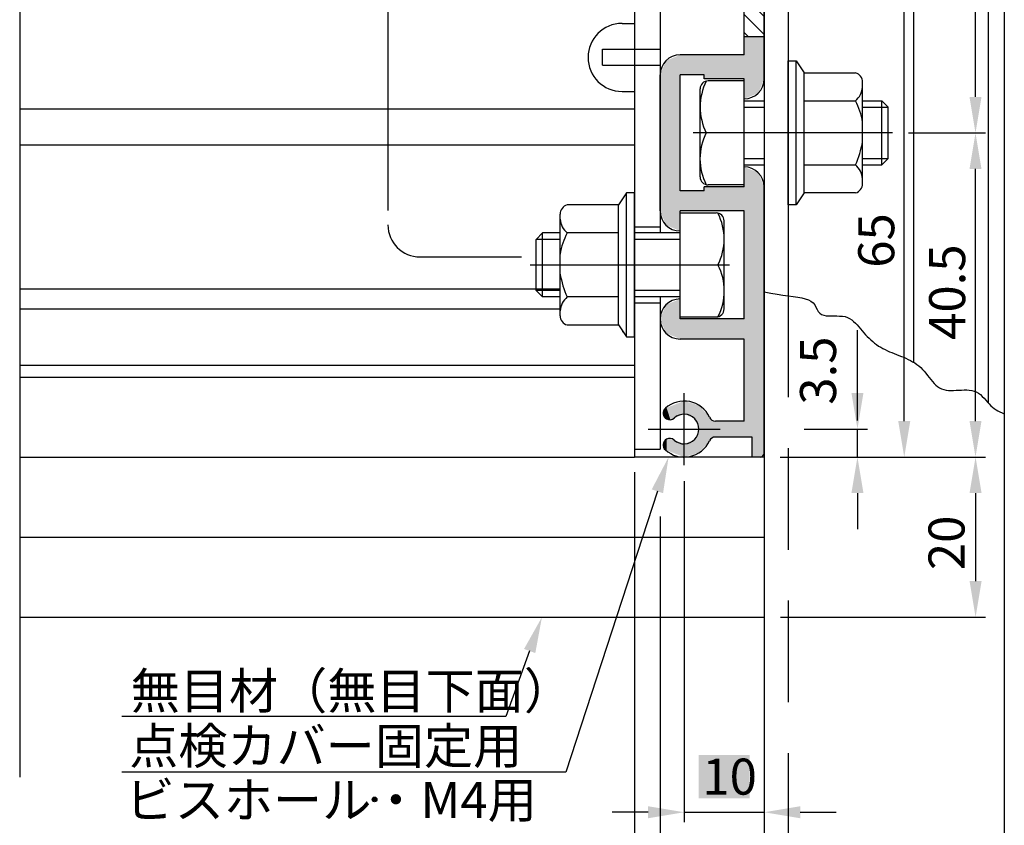
# Model space of a CAD drawing. Extents: x -770 to 194, y -765 to -74.
# Drawn here: x -33 to 90, y -617 to -516 of the extents above; entities that cross this region are included whole.
import ezdxf

# ---------------------------------------------------------------- set-up
doc = ezdxf.new("R2010")
doc.units = 0
for name, pattern in [('CENTER', [50.8, 31.75, -6.35, 6.35, -6.35]), ('DASHED', [19.05, 12.7, -6.35]), ('DASHEDX2', [38.1, 25.4, -12.7])]:
    doc.linetypes.add(name, pattern=pattern)
doc.layers.get('DEFPOINTS').update_dxf_attribs({"linetype": 'CONTINUOUS'})
for name, color, linetype in [('HASEN', 3, 'DASHED'), ('HATCH', 7, 'CONTINUOUS'), ('HBサイドフタR', 7, 'CONTINUOUS'), ('JISSEN', 7, 'CONTINUOUS'), ('SAISEN', 1, 'CONTINUOUS'), ('SAKUZU1', 7, 'CONTINUOUS'), ('SUNPOUSEN', 7, 'CONTINUOUS'), ('TYUSENSEN', 5, 'CENTER'), ('コーナーピース', 1, 'CONTINUOUS'), ('ドア', 5, 'CONTINUOUS'), ('ベース', 7, 'CONTINUOUS'), ('ボルト', 4, 'CONTINUOUS')]:
    doc.layers.add(name, color=color, linetype=linetype)
doc.styles.get("Standard").update_dxf_attribs({"font": 'txt.shx', "bigfont": 'KELF1-K.shx'})
doc.dimstyles.get("Standard").update_dxf_attribs({"dimtxt": 2.5, "dimasz": 2.5, "dimexe": 1.25, "dimexo": 0.625, "dimtad": 1, "dimcen": 2.5, "dimazin": 3, "dimtfac": 1, "dimtmove": 0, "dimatfit": 3})

# ---------------------------------------------------------------- blocks, each defined once
blk = doc.blocks.new('*D484')
at = {"layer": 'DEFPOINTS', "color": 0}
for p in [(89.64, -567.31), (59.64, -570.9), (89.64, -633.48)]:
    blk.add_point(p, dxfattribs=at)
at = {"layer": 'SUNPOUSEN'}
for p, q in [((89.64, -569.31), (89.64, -634.73)), ((59.64, -572.9), (59.64, -634.73)), ((64.14, -633.48), (85.14, -633.48))]:
    blk.add_line(p, q, dxfattribs=at)
for points in [[(64.14, -632.73), (64.14, -634.23), (59.64, -633.48)], [(85.14, -634.23), (85.14, -632.73), (89.64, -633.48)]]:
    blk.add_solid(points, dxfattribs=at)
at = {"layer": 'SUNPOUSEN', "linetype": 'CONTINUOUS'}
blk.add_text('30', height=4.5, dxfattribs=at).set_placement((71.17, -631.28))
blk = doc.blocks.new('*X961')
at = {"layer": 'SUNPOUSEN', "color": 7}
for p, q in [((30.34, -595.33), (27.37, -603.53)), ((27.37, -603.53), (-20.61, -603.53))]:
    blk.add_line(p, q, dxfattribs=at)
blk.add_solid([(29.64, -595.08), (31.88, -591.1), (31.05, -595.59)], dxfattribs=at)
blk = doc.blocks.new('*X962')
at = {"layer": 'SUNPOUSEN', "color": 7}
for p, q in [((46.3, -575.38), (34.85, -610.48)), ((34.85, -610.48), (-20.61, -610.48))]:
    blk.add_line(p, q, dxfattribs=at)
blk.add_solid([(45.59, -575.15), (47.7, -571.1), (47.01, -575.61)], dxfattribs=at)
blk = doc.blocks.new('*X1003')
at = {"layer": 'SUNPOUSEN', "color": 18}
blk.add_solid([(51.47, -608.33), (57.81, -608.33), (51.47, -613.73), (57.81, -613.73)], dxfattribs=at)
at = {"layer": 'SUNPOUSEN', "color": 7, "linetype": 'CONTINUOUS'}
blk.add_text('10', height=4.5, dxfattribs=at).set_placement((51.92, -613.28))
blk = doc.blocks.new('*D483')
at = {"layer": 'DEFPOINTS', "color": 0}
for p in [(59.64, -571.1), (49.64, -572.1), (59.64, -615.48)]:
    blk.add_point(p, dxfattribs=at)
at = {"layer": 'SUNPOUSEN', "color": 7}
for p, q in [((59.64, -573.1), (59.64, -616.73)), ((49.64, -574.1), (49.64, -616.73)), ((45.14, -615.48), (40.64, -615.48)), ((49.64, -615.48), (59.64, -615.48)), ((64.14, -615.48), (68.64, -615.48))]:
    blk.add_line(p, q, dxfattribs=at)
for points in [[(45.14, -616.23), (45.14, -614.73), (49.64, -615.48)], [(64.14, -614.73), (64.14, -616.23), (59.64, -615.48)]]:
    blk.add_solid(points, dxfattribs=at)
blk.add_blockref('*X1003', (0, 0), dxfattribs=at)
blk = doc.blocks.new('*X963')
at = {"layer": 'SUNPOUSEN', "color": 7, "linetype": 'CONTINUOUS'}
for s, p in [('点検カバー固定用', (-19.69, -609.44)), ('ビスホール・M4用', (-20.13, -616.19))]:
    blk.add_text(s, height=4.5, dxfattribs=at).set_placement(p)
blk = doc.blocks.new('*U964')
at = {"layer": 'SUNPOUSEN', "color": 7, "linetype": 'CONTINUOUS'}
for points in [[(10.76, -614.08), (10.67, -613.87), (10.76, -613.66)], [(10.97, -614.17), (10.76, -613.66), (10.97, -613.58)], [(10.76, -614.08), (10.76, -613.66), (10.97, -614.17)], [(10.97, -614.17), (10.97, -613.58), (11.17, -614.08)], [(11.17, -614.08), (10.97, -613.58), (11.17, -613.66)], [(11.17, -614.08), (11.17, -613.66), (11.26, -613.87)]]:
    blk.add_solid(points, dxfattribs=at)
blk = doc.blocks.new('*X992')
at = {"layer": 'HATCH', "color": 7, "linetype": 'CONTINUOUS'}
for p, q in [((59.64, -495.86), (57.38, -493.6)), ((59.64, -493.62), (59.62, -493.6)), ((59.64, -498.11), (57.14, -495.61)), ((59.64, -500.35), (57.14, -497.85)), ((59.64, -502.6), (57.14, -500.1)), ((59.64, -504.84), (57.14, -502.34)), ((59.64, -507.09), (57.14, -504.59)), ((59.64, -509.33), (57.14, -506.83)), ((59.64, -511.58), (57.14, -509.08)), ((59.64, -513.82), (57.14, -511.32)), ((59.64, -516.07), (57.14, -513.57)), ((59.64, -518.31), (57.14, -515.81)), ((57.68, -518.6), (57.14, -518.06))]:
    blk.add_line(p, q, dxfattribs=at)
blk = doc.blocks.new('*D890')
at = {"layer": 'DEFPOINTS', "color": 0}
for p in [(62.65, -567.6), (71.29, -567.6), (59.64, -571.1)]:
    blk.add_point(p, dxfattribs=at)
at = {"layer": 'SUNPOUSEN'}
for p, q in [((71.29, -563.1), (71.29, -558.6)), ((64.65, -567.6), (72.54, -567.6)), ((71.29, -571.1), (71.29, -567.6)), ((61.64, -571.1), (72.54, -571.1)), ((71.29, -575.6), (71.29, -580.1))]:
    blk.add_line(p, q, dxfattribs=at)
for points in [[(70.54, -563.1), (72.04, -563.1), (71.29, -567.6)], [(72.04, -575.6), (70.54, -575.6), (71.29, -571.1)]]:
    blk.add_solid(points, dxfattribs=at)
at = {"layer": 'SUNPOUSEN', "linetype": 'CONTINUOUS'}
blk.add_text('3.5', height=4.5, rotation=90, dxfattribs=at).set_placement((68.62, -564.56))
blk = doc.blocks.new('*D891')
at = {"layer": 'DEFPOINTS', "color": 0}
for p in [(75.72, -530.6), (86.04, -530.6), (59.64, -571.1)]:
    blk.add_point(p, dxfattribs=at)
at = {"layer": 'SUNPOUSEN'}
for p, q in [((77.72, -530.6), (87.29, -530.6)), ((86.04, -566.6), (86.04, -535.1)), ((61.64, -571.1), (87.29, -571.1))]:
    blk.add_line(p, q, dxfattribs=at)
for points in [[(86.79, -535.1), (85.29, -535.1), (86.04, -530.6)], [(85.29, -566.6), (86.79, -566.6), (86.04, -571.1)]]:
    blk.add_solid(points, dxfattribs=at)
at = {"layer": 'SUNPOUSEN', "linetype": 'CONTINUOUS'}
blk.add_text('40.5', height=4.5, rotation=90, dxfattribs=at).set_placement((84.75, -556.46))
blk = doc.blocks.new('*D892')
at = {"layer": 'DEFPOINTS', "color": 0}
for p in [(68.01, -506.1), (77.14, -506.1), (59.64, -571.1)]:
    blk.add_point(p, dxfattribs=at)
at = {"layer": 'SUNPOUSEN'}
for p, q in [((70.01, -506.1), (78.39, -506.1)), ((77.14, -566.6), (77.14, -510.6)), ((61.64, -571.1), (78.39, -571.1))]:
    blk.add_line(p, q, dxfattribs=at)
for points in [[(77.89, -510.6), (76.39, -510.6), (77.14, -506.1)], [(76.39, -566.6), (77.89, -566.6), (77.14, -571.1)]]:
    blk.add_solid(points, dxfattribs=at)
at = {"layer": 'SUNPOUSEN', "linetype": 'CONTINUOUS'}
blk.add_text('65', height=4.5, rotation=90, dxfattribs=at).set_placement((75.89, -547.45))
blk = doc.blocks.new('*D893')
at = {"layer": 'DEFPOINTS', "color": 0}
for p in [(59.64, -571.1), (59.69, -591.1), (86.05, -591.1)]:
    blk.add_point(p, dxfattribs=at)
at = {"layer": 'SUNPOUSEN'}
for p, q in [((61.64, -571.1), (87.3, -571.1)), ((86.05, -575.6), (86.05, -586.6)), ((61.69, -591.1), (87.3, -591.1))]:
    blk.add_line(p, q, dxfattribs=at)
for points in [[(86.8, -575.6), (85.3, -575.6), (86.05, -571.1)], [(85.3, -586.6), (86.8, -586.6), (86.05, -591.1)]]:
    blk.add_solid(points, dxfattribs=at)
at = {"layer": 'SUNPOUSEN', "linetype": 'CONTINUOUS'}
blk.add_text('20', height=4.5, rotation=90, dxfattribs=at).set_placement((84.67, -585.23))
blk = doc.blocks.new('*D894')
at = {"layer": 'DEFPOINTS', "color": 0}
for p in [(75.67, -481.6), (86.04, -481.6), (75.67, -530.6)]:
    blk.add_point(p, dxfattribs=at)
at = {"layer": 'SUNPOUSEN'}
for p, q in [((77.67, -481.6), (87.29, -481.6)), ((86.04, -526.1), (86.04, -486.1)), ((77.67, -530.6), (87.29, -530.6))]:
    blk.add_line(p, q, dxfattribs=at)
for points in [[(86.79, -486.1), (85.29, -486.1), (86.04, -481.6)], [(85.29, -526.1), (86.79, -526.1), (86.04, -530.6)]]:
    blk.add_solid(points, dxfattribs=at)
at = {"layer": 'SUNPOUSEN', "linetype": 'CONTINUOUS'}
blk.add_text('49', height=4.5, rotation=90, dxfattribs=at).set_placement((84.79, -509.85))
blk = doc.blocks.new('*U998')
at = {"layer": 'HATCH', "color": 7, "linetype": 'CONTINUOUS'}
for points in [[(46.64, -444.6), (46.64, -444.1), (47.04, -445.57)], [(47.04, -445.57), (46.64, -444.1), (47.04, -444.1)], [(47.04, -445.57), (47.04, -444.1), (47.08, -445.66)], [(47.08, -445.66), (47.04, -444.1), (47.08, -444.1)], [(47.08, -445.66), (47.08, -444.1), (47.09, -445.67)], [(47.09, -445.67), (47.08, -444.1), (47.09, -444.1)], [(47.09, -445.67), (47.09, -444.1), (47.3, -445.75)], [(47.3, -445.75), (47.09, -444.1), (47.3, -444.1)], [(47.3, -445.75), (47.3, -444.1), (47.37, -445.78)], [(47.37, -445.78), (47.3, -444.1), (47.37, -444.1)], [(47.37, -445.78), (47.37, -444.1), (47.44, -445.81)], [(47.44, -445.81), (47.37, -444.1), (47.44, -444.1)], [(47.44, -445.81), (47.44, -444.1), (47.93, -446.02)], [(47.93, -446.02), (47.44, -444.1), (47.93, -444.1)], [(47.93, -446.02), (47.93, -444.1), (48.14, -446.1)], [(48.14, -446.1), (47.93, -444.1), (48.14, -444.1)], [(48.14, -446.1), (48.14, -444.1), (48.4, -446.1)], [(48.4, -446.1), (48.14, -444.1), (48.4, -444.1)], [(48.4, -446.1), (48.4, -444.1), (49.14, -446.1)], [(49.14, -446.1), (48.4, -444.1), (49.14, -444.1)], [(49.14, -446.1), (49.14, -444.1), (49.64, -446.1)], [(49.64, -446.1), (49.14, -444.1), (49.64, -444.1)], [(49.64, -446.1), (49.64, -444.1), (50.95, -446.1)], [(50.95, -446.1), (49.64, -444.1), (50.95, -444.1)], [(50.95, -446.1), (50.95, -444.1), (51.49, -446.1)], [(51.49, -446.1), (50.95, -444.1), (51.49, -444.1)], [(51.49, -446.1), (51.49, -444.1), (51.52, -446.1)], [(51.52, -446.1), (51.49, -444.1), (51.52, -444.1)], [(51.52, -446.1), (51.52, -444.1), (52.14, -446.1)], [(52.14, -446.1), (51.52, -444.1), (52.14, -444.1)], [(52.14, -446.1), (52.14, -444.1), (52.81, -446.1)], [(52.81, -446.1), (52.14, -444.1), (52.81, -444.1)], [(52.81, -446.1), (52.81, -444.1), (53.12, -446.1)], [(53.12, -446.1), (52.81, -444.1), (53.12, -444.1)], [(53.12, -446.1), (53.12, -444.1), (53.56, -446.1)], [(53.56, -446.1), (53.12, -444.1), (53.56, -444.1)], [(53.56, -446.1), (53.56, -444.1), (57.14, -446.1)], [(57.14, -446.1), (53.56, -444.1), (57.14, -444.1)], [(57.14, -477.35), (57.14, -444.1), (58.14, -476.94)], [(58.14, -476.94), (57.14, -444.1), (58.14, -444.51)], [(58.14, -476.94), (58.14, -444.51), (58.91, -476.62)], [(58.91, -476.62), (58.14, -444.51), (58.91, -444.83)], [(58.91, -476.62), (58.91, -444.83), (59.14, -476.06)], [(59.14, -476.06), (58.91, -444.83), (59.14, -445.39)], [(59.14, -476.06), (59.14, -445.39), (59.49, -475.2)], [(59.49, -475.2), (59.14, -445.39), (59.49, -446.25)], [(59.49, -475.2), (59.49, -446.25), (59.64, -474.85)], [(59.64, -474.85), (59.49, -446.25), (59.64, -446.6)], [(48.14, -460.44), (47.93, -456.35), (48.14, -456.26)], [(48.4, -460.54), (48.14, -456.26), (48.4, -456.16)], [(48.14, -460.44), (48.14, -456.26), (48.4, -460.54)], [(49.14, -460.85), (48.4, -456.16), (49.14, -455.85)], [(48.4, -460.54), (48.4, -456.16), (49.14, -460.85)], [(49.14, -458.35), (49.14, -455.85), (49.64, -458.35)], [(49.64, -458.35), (49.14, -455.85), (49.64, -455.85)], [(49.64, -458.35), (49.64, -455.85), (50.95, -458.35)], [(50.95, -458.35), (49.64, -455.85), (50.95, -455.85)], [(50.95, -458.35), (50.95, -455.85), (51.49, -458.35)], [(51.49, -458.35), (50.95, -455.85), (51.49, -455.85)], [(51.49, -458.35), (51.49, -455.85), (51.52, -458.35)], [(51.52, -458.35), (51.49, -455.85), (51.52, -455.85)], [(51.52, -458.35), (51.52, -455.85), (52.14, -458.35)], [(52.14, -458.35), (51.52, -455.85), (52.14, -455.85)], [(52.14, -458.35), (52.14, -455.85), (52.81, -458.35)], [(52.81, -458.35), (52.14, -455.85), (52.81, -455.85)], [(52.81, -458.35), (52.81, -455.85), (53.12, -458.35)], [(53.12, -458.35), (52.81, -455.85), (53.12, -455.85)], [(53.12, -458.35), (53.12, -455.85), (53.56, -458.35)], [(53.56, -458.35), (53.12, -455.85), (53.56, -455.85)], [(53.56, -458.35), (53.56, -455.85), (57.14, -458.35)], [(57.14, -458.35), (53.56, -455.85), (57.14, -455.85)], [(47.04, -459.32), (46.64, -458.35), (47.04, -457.38)], [(47.08, -459.41), (47.04, -457.38), (47.08, -457.29)], [(47.04, -459.32), (47.04, -457.38), (47.08, -459.41)], [(47.09, -459.45), (47.08, -457.29), (47.09, -457.25)], [(47.08, -459.41), (47.08, -457.29), (47.09, -459.45)], [(47.3, -459.94), (47.09, -457.25), (47.3, -456.77)], [(47.09, -459.45), (47.09, -457.25), (47.3, -459.94)], [(47.37, -460.12), (47.3, -456.77), (47.37, -456.58)], [(47.3, -459.94), (47.3, -456.77), (47.37, -460.12)], [(47.44, -460.15), (47.37, -456.58), (47.44, -456.56)], [(47.37, -460.12), (47.37, -456.58), (47.44, -460.15)], [(47.93, -460.35), (47.44, -456.56), (47.93, -456.35)], [(47.44, -460.15), (47.44, -456.56), (47.93, -460.35)], [(47.93, -460.35), (47.93, -456.35), (48.14, -460.44)], [(47.93, -490.85), (47.44, -470.06), (47.93, -469.85)], [(48.14, -490.94), (47.93, -469.85), (48.14, -469.76)], [(47.93, -490.85), (47.93, -469.85), (48.14, -490.94)], [(48.4, -491.04), (48.14, -469.76), (48.4, -469.66)], [(48.14, -490.94), (48.14, -469.76), (48.4, -491.04)], [(49.14, -491.35), (48.4, -469.66), (49.14, -469.35)], [(48.4, -491.04), (48.4, -469.66), (49.14, -491.35)], [(47.04, -489.82), (46.64, -471.85), (47.04, -470.88)], [(47.08, -489.91), (47.04, -470.88), (47.08, -470.79)], [(47.04, -489.82), (47.04, -470.88), (47.08, -489.91)], [(47.09, -489.95), (47.08, -470.79), (47.09, -470.75)], [(47.08, -489.91), (47.08, -470.79), (47.09, -489.95)], [(47.3, -490.44), (47.09, -470.75), (47.3, -470.27)], [(47.09, -489.95), (47.09, -470.75), (47.3, -490.44)], [(47.37, -490.62), (47.3, -470.27), (47.37, -470.08)], [(47.3, -490.44), (47.3, -470.27), (47.37, -490.62)], [(47.44, -490.65), (47.37, -470.08), (47.44, -470.06)], [(47.37, -490.62), (47.37, -470.08), (47.44, -490.65)], [(47.44, -490.65), (47.44, -470.06), (47.93, -490.85)], [(46.64, -488.85), (46.64, -471.85), (47.04, -489.82)], [(49.14, -474.35), (49.14, -471.85), (49.64, -474.35)], [(49.64, -474.35), (49.14, -471.85), (49.64, -471.85)], [(49.64, -474.35), (49.64, -471.85), (50.95, -474.35)], [(50.95, -474.35), (49.64, -471.85), (50.95, -471.85)], [(50.95, -474.35), (50.95, -471.85), (51.49, -474.35)], [(51.49, -474.35), (50.95, -471.85), (51.49, -471.85)], [(51.49, -474.35), (51.49, -471.85), (51.52, -474.35)], [(51.52, -474.35), (51.49, -471.85), (51.52, -471.85)], [(51.52, -474.35), (51.52, -471.85), (52.14, -474.35)], [(52.14, -474.35), (51.52, -471.85), (52.14, -471.85)], [(52.14, -474.85), (52.14, -471.85), (52.81, -474.85)], [(52.81, -474.85), (52.14, -471.85), (52.81, -471.85)], [(52.81, -474.85), (52.81, -471.85), (53.12, -474.85)], [(53.12, -474.85), (52.81, -471.85), (53.12, -471.85)], [(53.12, -474.85), (53.12, -471.85), (53.56, -474.85)], [(53.56, -474.85), (53.12, -471.85), (53.56, -471.85)], [(53.56, -474.85), (53.56, -471.85), (57.14, -474.85)], [(57.14, -474.85), (53.56, -471.85), (57.14, -471.85)], [(57.14, -493.6), (57.14, -485.85), (58.14, -493.6)], [(58.14, -493.6), (57.14, -485.85), (58.14, -486.26)], [(58.14, -493.6), (58.14, -486.26), (58.91, -493.6)], [(58.91, -493.6), (58.14, -486.26), (58.91, -486.58)], [(58.91, -493.6), (58.91, -486.58), (59.14, -493.6)], [(59.14, -493.6), (58.91, -486.58), (59.14, -487.14)], [(59.14, -493.6), (59.14, -487.14), (59.49, -493.6)], [(59.49, -493.6), (59.14, -487.14), (59.49, -488)], [(59.49, -493.6), (59.49, -488), (59.64, -493.6)], [(59.64, -493.6), (59.49, -488), (59.64, -488.35)], [(49.14, -491.35), (49.14, -488.85), (49.64, -491.35)], [(49.64, -491.35), (49.14, -488.85), (49.64, -488.85)], [(49.64, -491.35), (49.64, -488.85), (50.95, -491.35)], [(50.95, -491.35), (49.64, -488.85), (50.95, -488.85)], [(50.95, -491.35), (50.95, -488.85), (51.49, -491.35)], [(51.49, -491.35), (50.95, -488.85), (51.49, -488.85)], [(51.49, -491.35), (51.49, -488.85), (51.52, -491.35)], [(51.52, -491.35), (51.49, -488.85), (51.52, -488.85)], [(51.52, -491.35), (51.52, -488.85), (52.14, -491.35)], [(52.14, -491.35), (51.52, -488.85), (52.14, -488.85)], [(52.14, -491.35), (52.14, -488.35), (52.81, -491.35)], [(52.81, -491.35), (52.14, -488.35), (52.81, -488.35)], [(52.81, -491.35), (52.81, -488.35), (53.12, -491.35)], [(53.12, -491.35), (52.81, -488.35), (53.12, -488.35)], [(53.12, -491.35), (53.12, -488.35), (53.56, -491.35)], [(53.56, -491.35), (53.12, -488.35), (53.56, -488.35)], [(53.56, -491.35), (53.56, -488.35), (57.14, -491.35)], [(57.14, -491.35), (53.56, -488.35), (57.14, -488.35)], [(57.14, -526.35), (57.14, -518.6), (58.14, -525.94)], [(58.14, -525.94), (57.14, -518.6), (58.14, -518.6)], [(58.14, -525.94), (58.14, -518.6), (58.91, -525.62)], [(58.91, -525.62), (58.14, -518.6), (58.91, -518.6)], [(58.91, -525.62), (58.91, -518.6), (59.14, -525.06)], [(59.14, -525.06), (58.91, -518.6), (59.14, -518.6)], [(59.14, -525.06), (59.14, -518.6), (59.49, -524.2)], [(59.49, -524.2), (59.14, -518.6), (59.49, -518.6)], [(59.49, -524.2), (59.49, -518.6), (59.64, -523.85)], [(59.64, -523.85), (59.49, -518.6), (59.64, -518.6)], [(47.93, -542.35), (47.44, -521.56), (47.93, -521.35)], [(48.14, -542.44), (47.93, -521.35), (48.14, -521.26)], [(47.93, -542.35), (47.93, -521.35), (48.14, -542.44)], [(48.4, -542.54), (48.14, -521.26), (48.4, -521.16)], [(48.14, -542.44), (48.14, -521.26), (48.4, -542.54)], [(49.14, -542.85), (48.4, -521.16), (49.14, -520.85)], [(48.4, -542.54), (48.4, -521.16), (49.14, -542.85)], [(49.14, -523.35), (49.14, -520.85), (49.64, -523.35)], [(49.64, -523.35), (49.14, -520.85), (49.64, -520.85)], [(49.64, -523.35), (49.64, -520.85), (50.95, -523.35)], [(50.95, -523.35), (49.64, -520.85), (50.95, -520.85)], [(50.95, -523.35), (50.95, -520.85), (51.49, -523.35)], [(51.49, -523.35), (50.95, -520.85), (51.49, -520.85)], [(51.49, -523.35), (51.49, -520.85), (51.52, -523.35)], [(51.52, -523.35), (51.49, -520.85), (51.52, -520.85)], [(51.52, -523.35), (51.52, -520.85), (52.14, -523.35)], [(52.14, -523.35), (51.52, -520.85), (52.14, -520.85)], [(52.14, -523.85), (52.14, -520.85), (52.81, -523.85)], [(52.81, -523.85), (52.14, -520.85), (52.81, -520.85)], [(52.81, -523.85), (52.81, -520.85), (53.12, -523.85)], [(53.12, -523.85), (52.81, -520.85), (53.12, -520.85)], [(53.12, -523.85), (53.12, -520.85), (53.56, -523.85)], [(53.56, -523.85), (53.12, -520.85), (53.56, -520.85)], [(53.56, -523.85), (53.56, -520.85), (57.14, -523.85)], [(57.14, -523.85), (53.56, -520.85), (57.14, -520.85)], [(47.04, -541.32), (46.64, -523.35), (47.04, -522.38)], [(47.08, -541.41), (47.04, -522.38), (47.08, -522.29)], [(47.04, -541.32), (47.04, -522.38), (47.08, -541.41)], [(47.09, -541.45), (47.08, -522.29), (47.09, -522.25)], [(47.08, -541.41), (47.08, -522.29), (47.09, -541.45)], [(47.3, -541.94), (47.09, -522.25), (47.3, -521.77)], [(47.09, -541.45), (47.09, -522.25), (47.3, -541.94)], [(47.37, -542.12), (47.3, -521.77), (47.37, -521.58)], [(47.3, -541.94), (47.3, -521.77), (47.37, -542.12)], [(47.44, -542.15), (47.37, -521.58), (47.44, -521.56)], [(47.37, -542.12), (47.37, -521.58), (47.44, -542.15)], [(47.44, -542.15), (47.44, -521.56), (47.93, -542.35)], [(46.64, -540.35), (46.64, -523.35), (47.04, -541.32)], [(57.14, -568.6), (57.14, -534.85), (58.14, -568.6)], [(58.14, -568.6), (57.14, -534.85), (58.14, -535.26)], [(58.14, -571.1), (58.14, -535.26), (58.91, -571.1)], [(58.91, -571.1), (58.14, -535.26), (58.91, -535.58)], [(58.91, -571.1), (58.91, -535.58), (59.14, -571.1)], [(59.14, -571.1), (58.91, -535.58), (59.14, -536.14)], [(59.14, -571.1), (59.14, -536.14), (59.49, -570.95)], [(59.49, -570.95), (59.14, -536.14), (59.49, -537)], [(52.14, -540.35), (52.14, -537.35), (52.81, -540.35)], [(52.81, -540.35), (52.14, -537.35), (52.81, -537.35)], [(52.81, -540.35), (52.81, -537.35), (53.12, -540.35)], [(53.12, -540.35), (52.81, -537.35), (53.12, -537.35)], [(53.12, -540.35), (53.12, -537.35), (53.56, -540.35)], [(53.56, -540.35), (53.12, -537.35), (53.56, -537.35)], [(53.56, -540.35), (53.56, -537.35), (57.14, -540.35)], [(57.14, -540.35), (53.56, -537.35), (57.14, -537.35)], [(59.49, -570.95), (59.49, -537), (59.64, -570.6)], [(59.64, -570.6), (59.49, -537), (59.64, -537.35)], [(49.14, -540.35), (49.14, -537.85), (49.64, -540.35)], [(49.64, -540.35), (49.14, -537.85), (49.64, -537.85)], [(49.64, -540.35), (49.64, -537.85), (50.95, -540.35)], [(50.95, -540.35), (49.64, -537.85), (50.95, -537.85)], [(50.95, -540.35), (50.95, -537.85), (51.49, -540.35)], [(51.49, -540.35), (50.95, -537.85), (51.49, -537.85)], [(51.49, -540.35), (51.49, -537.85), (51.52, -540.35)], [(51.52, -540.35), (51.49, -537.85), (51.52, -537.85)], [(51.52, -540.35), (51.52, -537.85), (52.14, -540.35)], [(52.14, -540.35), (51.52, -537.85), (52.14, -537.85)], [(47.3, -555.44), (47.09, -552.75), (47.3, -552.27)], [(47.37, -555.62), (47.3, -552.27), (47.37, -552.08)], [(47.3, -555.44), (47.3, -552.27), (47.37, -555.62)], [(47.44, -555.65), (47.37, -552.08), (47.44, -552.06)], [(47.37, -555.62), (47.37, -552.08), (47.44, -555.65)], [(47.93, -555.85), (47.44, -552.06), (47.93, -551.85)], [(47.44, -555.65), (47.44, -552.06), (47.93, -555.85)], [(48.14, -555.94), (47.93, -551.85), (48.14, -551.76)], [(47.93, -555.85), (47.93, -551.85), (48.14, -555.94)], [(48.4, -556.04), (48.14, -551.76), (48.4, -551.66)], [(48.14, -555.94), (48.14, -551.76), (48.4, -556.04)], [(49.14, -556.35), (48.4, -551.66), (49.14, -551.35)], [(48.4, -556.04), (48.4, -551.66), (49.14, -556.35)], [(47.04, -554.82), (46.64, -553.85), (47.04, -552.88)], [(47.08, -554.91), (47.04, -552.88), (47.08, -552.79)], [(47.04, -554.82), (47.04, -552.88), (47.08, -554.91)], [(47.09, -554.95), (47.08, -552.79), (47.09, -552.75)], [(47.08, -554.91), (47.08, -552.79), (47.09, -554.95)], [(47.09, -554.95), (47.09, -552.75), (47.3, -555.44)], [(49.14, -556.35), (49.14, -553.85), (49.64, -556.35)], [(49.64, -556.35), (49.14, -553.85), (49.64, -553.85)], [(49.64, -556.35), (49.64, -553.85), (50.95, -556.35)], [(50.95, -556.35), (49.64, -553.85), (50.95, -553.85)], [(50.95, -556.35), (50.95, -553.85), (51.49, -556.35)], [(51.49, -556.35), (50.95, -553.85), (51.49, -553.85)], [(51.49, -556.35), (51.49, -553.85), (51.52, -556.35)], [(51.52, -556.35), (51.49, -553.85), (51.52, -553.85)], [(51.52, -556.35), (51.52, -553.85), (52.14, -556.35)], [(52.14, -556.35), (51.52, -553.85), (52.14, -553.85)], [(52.14, -556.35), (52.14, -553.85), (52.81, -556.35)], [(52.81, -556.35), (52.14, -553.85), (52.81, -553.85)], [(52.81, -556.35), (52.81, -553.85), (53.12, -556.35)], [(53.12, -556.35), (52.81, -553.85), (53.12, -553.85)], [(53.12, -556.35), (53.12, -553.85), (53.56, -556.35)], [(53.56, -556.35), (53.12, -553.85), (53.56, -553.85)], [(53.56, -556.35), (53.56, -553.85), (57.14, -556.35)], [(57.14, -556.35), (53.56, -553.85), (57.14, -553.85)], [(48.4, -566.23), (48.14, -564.68), (48.4, -564.58)], [(49.14, -565.94), (48.4, -564.58), (49.14, -564.29)], [(48.4, -566.23), (48.4, -564.58), (49.14, -565.94)], [(49.64, -565.75), (49.14, -564.29), (49.64, -564.1)], [(49.14, -565.94), (49.14, -564.29), (49.64, -565.75)], [(49.64, -565.75), (49.64, -564.1), (50.95, -566.29)], [(50.95, -566.29), (49.64, -564.1), (50.95, -564.48)], [(50.95, -566.29), (50.95, -564.48), (51.49, -567.6)], [(51.49, -567.6), (50.95, -564.48), (51.49, -564.64)], [(47.08, -565.8), (47.04, -565.44), (47.08, -565.38)], [(47.09, -565.95), (47.08, -565.38), (47.09, -565.35)], [(47.08, -565.8), (47.08, -565.38), (47.09, -565.95)], [(47.3, -566.17), (47.09, -565.35), (47.3, -565)], [(47.09, -565.95), (47.09, -565.35), (47.3, -566.17)], [(47.37, -566.26), (47.3, -565), (47.37, -564.97)], [(47.3, -566.17), (47.3, -565), (47.37, -566.26)], [(47.44, -566.33), (47.37, -564.97), (47.44, -564.95)], [(47.37, -566.26), (47.37, -564.97), (47.44, -566.33)], [(47.93, -566.43), (47.44, -564.95), (47.93, -564.76)], [(47.44, -566.33), (47.44, -564.95), (47.93, -566.43)], [(48.14, -566.34), (47.93, -564.76), (48.14, -564.68)], [(47.93, -566.43), (47.93, -564.76), (48.14, -566.34)], [(48.14, -566.34), (48.14, -564.68), (48.4, -566.23)], [(51.49, -570.56), (51.49, -564.64), (51.52, -570.55)], [(51.52, -570.55), (51.49, -564.64), (51.52, -564.65)], [(51.52, -570.55), (51.52, -564.65), (52.14, -569.85)], [(52.14, -569.85), (51.52, -564.65), (52.14, -565.36)], [(52.14, -569.85), (52.14, -565.36), (52.81, -569.08)], [(52.81, -569.08), (52.14, -565.36), (52.81, -566.12)], [(52.81, -569.08), (52.81, -566.12), (53.12, -568.73)], [(53.12, -568.73), (52.81, -566.12), (53.12, -566.47)], [(53.12, -568.73), (53.12, -566.47), (53.56, -568.6)], [(53.56, -568.6), (53.12, -566.47), (53.56, -566.6)], [(53.56, -568.6), (53.56, -566.6), (57.14, -568.6)], [(57.14, -568.6), (53.56, -566.6), (57.14, -566.6)], [(51.49, -570.56), (50.95, -568.91), (51.49, -567.6)], [(47.08, -569.82), (47.04, -569.76), (47.08, -569.4)], [(47.09, -569.85), (47.08, -569.4), (47.09, -569.25)], [(47.08, -569.82), (47.08, -569.4), (47.09, -569.85)], [(47.3, -570.2), (47.09, -569.25), (47.3, -569.03)], [(47.09, -569.85), (47.09, -569.25), (47.3, -570.2)], [(47.37, -570.23), (47.3, -569.03), (47.37, -568.94)], [(47.3, -570.2), (47.3, -569.03), (47.37, -570.23)], [(47.44, -570.25), (47.37, -568.94), (47.44, -568.87)], [(47.37, -570.23), (47.37, -568.94), (47.44, -570.25)], [(47.93, -570.45), (47.44, -568.87), (47.93, -568.77)], [(47.44, -570.25), (47.44, -568.87), (47.93, -570.45)], [(47.93, -570.45), (47.93, -568.77), (48.14, -570.52)], [(48.14, -570.52), (47.93, -568.77), (48.14, -568.86)], [(48.14, -570.52), (48.14, -568.86), (48.4, -570.62)], [(48.4, -570.62), (48.14, -568.86), (48.4, -568.97)], [(48.4, -570.62), (48.4, -568.97), (49.14, -570.91)], [(49.14, -570.91), (48.4, -568.97), (49.14, -569.26)], [(49.14, -570.91), (49.14, -569.26), (49.64, -571.1)], [(49.64, -571.1), (49.14, -569.26), (49.64, -569.45)], [(50.95, -570.72), (49.64, -569.45), (50.95, -568.91)], [(49.64, -571.1), (49.64, -569.45), (50.95, -570.72)], [(50.95, -570.72), (50.95, -568.91), (51.49, -570.56)]]:
    blk.add_solid(points, dxfattribs=at)

msp = doc.modelspace()

# ---------------------------------------------------------------- linework, layer by layer
at = {"layer": 'HASEN', "color": 7, "linetype": 'DASHEDX2'}
for p, q in [((39.439, -522.122), (39.439, -520.122)), ((39.439, -520.122), (46.639, -520.122)), ((39.439, -522.122), (46.639, -522.122))]:
    msp.add_line(p, q, dxfattribs=at)
at = {"layer": 'HASEN', "color": 7}
msp.add_line((62.64, -550.939), (62.64, -648.029), dxfattribs=at)
at = {"layer": 'HBサイドフタR', "color": 7}
for p, q in [((46.639, -469.101), (46.639, -543.101)), ((12.639, -511.301), (12.639, -527.601)), ((43.439, -511.301), (43.439, -570.101)), ((43.439, -542.351), (46.639, -542.351)), ((43.439, -551.851), (46.639, -551.851)), ((46.639, -551.101), (46.639, -570.101)), ((43.439, -570.101), (46.639, -570.101))]:
    msp.add_line(p, q, dxfattribs=at)
at = {"layer": 'HBサイドフタR', "color": 7, "linetype": 'DASHED'}
for p, q in [((12.639, -527.601), (12.639, -542.101)), ((16.639, -546.101), (31.139, -546.101))]:
    msp.add_line(p, q, dxfattribs=at)
msp.add_arc((16.639, -542.101), 4, 180, 270, dxfattribs=at)
at = {"layer": 'JISSEN', "color": 7}
msp.add_line((59.639, -571.101), (43.439, -571.101), dxfattribs=at)
at = {"layer": 'SAISEN', "color": 7}
for p, q in [((41.883, -516.924), (43.439, -516.924)), ((41.883, -516.924), (43.439, -516.924)), ((41.883, -525.424), (43.439, -525.424)), ((41.883, -525.424), (43.439, -525.424)), ((64.196, -538.924), (64.091, -538.924)), ((41.883, -555.424), (41.988, -555.424))]:
    msp.add_line(p, q, dxfattribs=at)
msp.add_arc((41.883, -521.174), 4.25, 90, 270, dxfattribs=at)
msp.add_arc((41.883, -521.174), 4.25, 90, 270, dxfattribs=at)
at = {"layer": 'SAKUZU1', "color": 7}
for p, q in [((59.639, -431.05), (59.639, -569.901)), ((59.639, -431.542), (59.639, -570.893)), ((59.639, -431.669), (59.639, -571.021)), ((89.639, -439.773), (89.639, -648.026)), ((87.639, -455.992), (87.639, -564.341)), ((78.297, -462.033), (78.297, -559.246)), ((62.64, -471.02), (62.64, -550.939)), ((-33.365, -510.168), (-33.365, -611.1)), ((59.639, -569.901), (59.639, -648.026))]:
    msp.add_line(p, q, dxfattribs=at)
msp.add_lwpolyline([(59.639, -550.451), (60.47, -550.62), (61.25, -550.756), (61.976, -550.867), (62.649, -550.961), (63.267, -551.046), (63.829, -551.131), (64.333, -551.224), (64.779, -551.333), (65.164, -551.466), (65.489, -551.632), (65.751, -551.838), (65.952, -552.09), (66.11, -552.371), (66.252, -552.654), (66.401, -552.913), (66.584, -553.123), (66.81, -553.274), (67.073, -553.375), (67.368, -553.436), (67.686, -553.467), (68.022, -553.477), (68.37, -553.476), (68.721, -553.473), (69.071, -553.48), (69.412, -553.504), (69.738, -553.557), (70.041, -553.648), (70.32, -553.78), (70.577, -553.948), (70.817, -554.145), (71.043, -554.365), (71.258, -554.601), (71.468, -554.846), (71.676, -555.093), (71.884, -555.337), (72.095, -555.577), (72.308, -555.81), (72.525, -556.038), (72.747, -556.258), (72.973, -556.47), (73.205, -556.674), (73.443, -556.868), (73.688, -557.052), (73.941, -557.226), (74.202, -557.387), (74.471, -557.538), (74.747, -557.678), (75.028, -557.811), (75.314, -557.937), (75.604, -558.058), (75.896, -558.176), (76.19, -558.291), (76.483, -558.406), (76.776, -558.522), (77.067, -558.641), (77.355, -558.765), (77.639, -558.895), (77.918, -559.034), (78.191, -559.184), (78.456, -559.345), (78.712, -559.52), (78.959, -559.711), (79.196, -559.918), (79.421, -560.145), (79.635, -560.387), (79.843, -560.64), (80.045, -560.899), (80.245, -561.159), (80.445, -561.415), (80.648, -561.662), (80.857, -561.895), (81.074, -562.11), (81.301, -562.3), (81.542, -562.461), (81.798, -562.589), (82.072, -562.68), (82.362, -562.738), (82.665, -562.77), (82.979, -562.78), (83.3, -562.775), (83.627, -562.76), (83.958, -562.741), (84.288, -562.724), (84.617, -562.713), (84.941, -562.716), (85.258, -562.737), (85.565, -562.782), (85.86, -562.857), (86.141, -562.967), (86.405, -563.117), (86.653, -563.302), (86.888, -563.515), (87.113, -563.745), (87.33, -563.986), (87.541, -564.229), (87.75, -564.465), (87.958, -564.686), (88.168, -564.884), (88.383, -565.054), (88.607, -565.201), (88.841, -565.33), (89.089, -565.449), (89.354, -565.564), (89.639, -565.682)], dxfattribs=at)
at = {"layer": 'SUNPOUSEN', "color": 7}
for p, q in [((71.286, -566.552), (71.286, -555.244)), ((43.439, -572.997), (43.439, -626.298)), ((46.639, -578.529), (46.639, -626.298))]:
    msp.add_line(p, q, dxfattribs=at)
msp.add_circle((10.967, -613.872), 0.295, dxfattribs=at)
at = {"layer": 'TYUSENSEN', "color": 7}
for p, q in [((75.671, -530.601), (50.766, -530.601)), ((30.408, -547.101), (55.313, -547.101)), ((49.639, -572.101), (49.639, -563.101)), ((45.139, -567.601), (54.139, -567.601))]:
    msp.add_line(p, q, dxfattribs=at)
at = {"layer": 'コーナーピース', "color": 7}
for p, q in [((57.139, -520.851), (57.139, -506.601)), ((59.639, -523.851), (59.639, -506.101)), ((59.639, -518.601), (57.139, -518.601)), ((57.139, -520.851), (49.139, -520.851)), ((46.639, -537.851), (46.639, -523.351)), ((49.139, -537.851), (49.139, -523.351)), ((52.139, -523.351), (49.139, -523.351)), ((52.139, -523.851), (52.139, -523.351)), ((57.139, -523.851), (52.139, -523.851)), ((57.139, -526.351), (57.139, -523.851)), ((57.139, -526.351), (57.139, -526.351)), ((57.139, -537.351), (57.139, -534.851)), ((57.139, -534.851), (57.139, -534.851)), ((57.139, -537.351), (52.139, -537.351)), ((52.139, -537.851), (52.139, -537.351)), ((59.639, -570.601), (59.639, -537.351)), ((46.639, -540.351), (46.639, -537.851)), ((52.139, -537.851), (49.139, -537.851)), ((57.139, -540.351), (49.139, -540.351)), ((49.139, -542.851), (49.139, -540.351)), ((57.139, -553.851), (57.139, -540.351)), ((49.139, -542.851), (49.139, -542.851)), ((49.139, -553.851), (49.139, -551.351)), ((49.139, -551.351), (49.139, -551.351)), ((46.639, -553.851), (46.639, -553.851)), ((57.139, -553.851), (49.139, -553.851)), ((57.139, -556.351), (49.139, -556.351)), ((57.139, -566.601), (57.139, -556.351)), ((47.436, -566.328), (47.436, -566.328)), ((57.139, -566.601), (53.56, -566.601)), ((47.436, -568.873), (47.436, -568.873)), ((58.139, -568.601), (53.56, -568.601)), ((58.139, -571.101), (58.139, -568.601)), ((59.139, -571.101), (58.139, -571.101))]:
    msp.add_line(p, q, dxfattribs=at)
for centre, radius, start, end in [((49.139, -523.351), 2.5, 90, 180), ((57.139, -523.851), 2.5, 270, 0), ((57.139, -537.351), 2.5, 0, 90), ((49.139, -540.351), 2.5, 180, 270), ((49.139, -553.851), 2.5, 90, 180), ((49.139, -553.851), 2.5, 180, 270), ((49.639, -567.601), 3.5, 24.95873, 132.03649), ((47.848, -565.614), 0.825, 132.03649, 240), ((49.639, -567.601), 1.85, 227.96351, 132.03649), ((47.848, -565.614), 0.825, 240, 312.03649), ((53.56, -565.776), 0.825, 204.95873, 270), ((47.848, -569.588), 0.825, 120, 227.96351), ((49.639, -567.601), 3.5, 227.96351, 335.04127), ((47.848, -569.588), 0.825, 47.96351, 120), ((53.56, -569.426), 0.825, 90, 155.04127), ((59.139, -570.601), 0.5, 270, 0)]:
    msp.add_arc(centre, radius, start, end, dxfattribs=at)
at = {"layer": 'ドア', "color": 7}
for p, q in [((-33.365, -581.101), (59.639, -581.101)), ((-33.365, -591.101), (59.639, -591.101))]:
    msp.add_line(p, q, dxfattribs=at)
at = {"layer": 'ベース', "color": 7}
for p, q in [((-33.365, -527.601), (43.439, -527.601)), ((-33.365, -532.101), (43.439, -532.101)), ((-33.365, -550.101), (34.139, -550.101)), ((-33.365, -552.601), (34.139, -552.601)), ((-33.365, -559.601), (43.439, -559.601)), ((-33.365, -561.101), (43.439, -561.101)), ((43.439, -570.101), (43.439, -571.101)), ((-33.365, -571.101), (43.439, -571.101))]:
    msp.add_line(p, q, dxfattribs=at)
at = {"layer": 'ボルト', "color": 7}
for p, q in [((62.64, -539.601), (62.64, -521.601)), ((62.64, -521.601), (63.64, -521.601)), ((63.64, -539.601), (63.64, -521.601)), ((63.64, -521.601), (64.64, -523.101)), ((64.64, -538.101), (64.64, -523.101)), ((64.64, -538.101), (64.64, -523.101)), ((64.64, -523.101), (71.06, -523.101)), ((51.639, -536.101), (51.639, -525.101)), ((57.139, -524.101), (52.639, -524.101)), ((57.139, -537.101), (57.139, -524.101)), ((71.94, -536.949), (71.94, -524.252)), ((57.139, -526.601), (59.639, -526.601)), ((57.139, -527.401), (59.639, -527.401)), ((64.64, -526.601), (71.06, -526.601)), ((71.94, -526.601), (74.339, -526.601)), ((71.94, -527.401), (75.139, -527.401)), ((74.339, -534.601), (74.339, -526.601)), ((74.339, -526.601), (75.139, -527.401)), ((75.139, -533.801), (75.139, -527.401)), ((57.139, -530.601), (52.414, -530.601)), ((57.139, -533.801), (59.639, -533.801)), ((71.94, -533.801), (75.139, -533.801)), ((75.139, -533.801), (74.339, -534.601)), ((57.139, -534.601), (59.639, -534.601)), ((57.139, -534.601), (59.639, -534.601)), ((64.64, -534.601), (71.06, -534.601)), ((71.94, -534.601), (74.339, -534.601)), ((71.94, -534.601), (74.339, -534.601)), ((57.139, -537.101), (52.639, -537.101)), ((42.439, -538.101), (41.439, -539.601)), ((42.439, -538.101), (41.439, -539.601)), ((42.439, -556.101), (42.439, -538.101)), ((43.439, -538.101), (42.439, -538.101)), ((42.439, -556.101), (42.439, -538.101)), ((43.439, -538.101), (42.439, -538.101)), ((43.439, -556.101), (43.439, -538.101)), ((43.439, -556.101), (43.439, -538.101)), ((64.64, -538.101), (63.64, -539.601)), ((71.06, -538.101), (64.64, -538.101)), ((41.439, -539.601), (35.019, -539.601)), ((41.439, -539.601), (35.019, -539.601)), ((41.439, -554.601), (41.439, -539.601)), ((41.439, -554.601), (41.439, -539.601)), ((41.439, -554.601), (41.439, -539.601)), ((63.64, -539.601), (62.64, -539.601)), ((34.139, -553.449), (34.139, -540.752)), ((34.139, -553.449), (34.139, -540.752)), ((49.139, -553.601), (49.139, -540.601)), ((49.139, -540.601), (53.639, -540.601)), ((54.639, -552.601), (54.639, -541.601)), ((31.939, -543.101), (31.139, -543.901)), ((31.939, -551.101), (31.939, -543.101)), ((34.139, -543.101), (31.939, -543.101)), ((41.439, -543.101), (35.019, -543.101)), ((41.439, -543.101), (35.019, -543.101)), ((49.139, -543.101), (43.439, -543.101)), ((31.139, -550.301), (31.139, -543.901)), ((34.139, -543.901), (31.139, -543.901)), ((49.139, -543.901), (43.439, -543.901)), ((49.139, -547.101), (53.864, -547.101)), ((31.139, -550.301), (31.939, -551.101)), ((34.139, -550.301), (31.139, -550.301)), ((49.139, -550.301), (43.439, -550.301)), ((34.139, -551.101), (31.94, -551.101)), ((34.139, -551.101), (31.94, -551.101)), ((41.439, -551.101), (35.019, -551.101)), ((41.439, -551.101), (35.019, -551.101)), ((49.139, -551.101), (43.439, -551.101)), ((49.139, -551.101), (43.439, -551.101)), ((35.019, -554.601), (41.439, -554.601)), ((35.019, -554.601), (41.439, -554.601)), ((41.439, -554.601), (42.439, -556.101)), ((41.439, -554.601), (42.439, -556.101)), ((49.139, -553.601), (53.639, -553.601)), ((42.439, -556.101), (43.439, -556.101)), ((42.439, -556.101), (43.439, -556.101))]:
    msp.add_line(p, q, dxfattribs=at)
for centre, radius, start, end in [((70.736, -524.26), 1.204, 0.11828, 74.38543), ((52.639, -525.101), 1, 90, 180), ((52.639, -525.101), 1, 90, 180), ((58.788, -527.364), 7.149, 153.0744, 206.9256), ((69.202, -524.566), 2.756, 312.3904, 353.47205), ((63.091, -530.718), 8.969, 9.42532, 27.32783), ((58.64, -533.838), 7.017, 152.5265, 207.4735), ((58.217, -529.093), 13.974, 336.78892, 349.12188), ((69.202, -536.636), 2.756, 6.52795, 47.6096), ((52.639, -536.101), 1, 180, 270), ((70.736, -536.941), 1.204, 285.61457, 359.88172), ((35.343, -540.76), 1.204, 105.61457, 179.88172), ((35.343, -540.76), 1.204, 105.61457, 179.88172), ((53.639, -541.601), 1, 0, 90), ((53.639, -541.601), 1, 0, 90), ((47.491, -543.864), 7.149, 333.0744, 26.9256), ((36.877, -541.066), 2.756, 186.52795, 227.6096), ((36.877, -541.066), 2.756, 186.52795, 227.6096), ((42.988, -547.218), 8.969, 152.67217, 170.57468), ((42.988, -547.218), 8.969, 152.67217, 170.57468), ((47.639, -550.338), 7.017, 332.5265, 27.4735), ((47.862, -545.593), 13.974, 190.87812, 203.21108), ((47.862, -545.593), 13.974, 190.87812, 203.21108), ((36.877, -553.136), 2.756, 132.3904, 173.47205), ((36.877, -553.136), 2.756, 132.3904, 173.47205), ((35.343, -553.441), 1.204, 180.11828, 254.38543), ((35.343, -553.441), 1.204, 180.11828, 254.38543), ((53.639, -552.601), 1, 270, 0)]:
    msp.add_arc(centre, radius, start, end, dxfattribs=at)

# ---------------------------------------------------------------- block references
at = {"layer": 'HATCH', "color": 7}
for name in ['*U998', '*X992']:
    msp.add_blockref(name, (0, 0), dxfattribs=at)
at = {"layer": 'SUNPOUSEN', "color": 7}
for name in ['*X962', '*X961', '*X963', '*U964']:
    msp.add_blockref(name, (0, 0), dxfattribs=at)

# ---------------------------------------------------------------- texts
at = {"layer": 'SUNPOUSEN', "color": 7, "linetype": 'CONTINUOUS'}
msp.add_text('無目材（無目下面）', height=4.5, dxfattribs=at).set_placement((-19.5, -602.558))

# ---------------------------------------------------------------- dimensions: what is measured, and where the dimension line sits
at = {"layer": 'SUNPOUSEN', "color": 7}
for base, p1, p2, angle, picture, middle in [((86.039, -481.601), (75.671, -530.601), (75.671, -481.601), 90, '*D894', (82.539, -506.101)), ((89.639, -633.477), (59.639, -570.901), (89.639, -567.312), 180, '*D484', (74.639, -629.027))]:
    dim = msp.add_linear_dim(base=base, p1=p1, p2=p2, angle=angle, dimstyle='Standard', dxfattribs=at)
    dim.commit()
    dim.dimension.update_dxf_attribs({"geometry": picture, "text_midpoint": middle})
for base, p1, p2, angle, picture, middle in [((77.141, -506.101), (59.639, -571.101), (68.008, -506.101), 90, '*D892', (77.141, -543.684)), ((86.045, -530.601), (59.639, -571.101), (75.721, -530.601), 90, '*D891', (86.002, -550.087)), ((71.286, -567.601), (59.639, -571.101), (62.646, -567.601), 90, '*D890', (70.626, -560.062)), ((59.639, -615.477), (49.639, -572.101), (59.639, -571.101), 180, '*D483', (54.639, -615.477)), ((86.045, -591.101), (59.639, -571.101), (59.689, -591.101), 90, '*D893', (85.916, -581.766))]:
    dim = msp.add_linear_dim(base=base, p1=p1, p2=p2, angle=angle, dimstyle='Standard', dxfattribs=at)
    dim.commit()
    dim.dimension.update_dxf_attribs({"geometry": picture, "text_midpoint": middle, "dimtype": 160})

doc.saveas('drawing.dxf')
